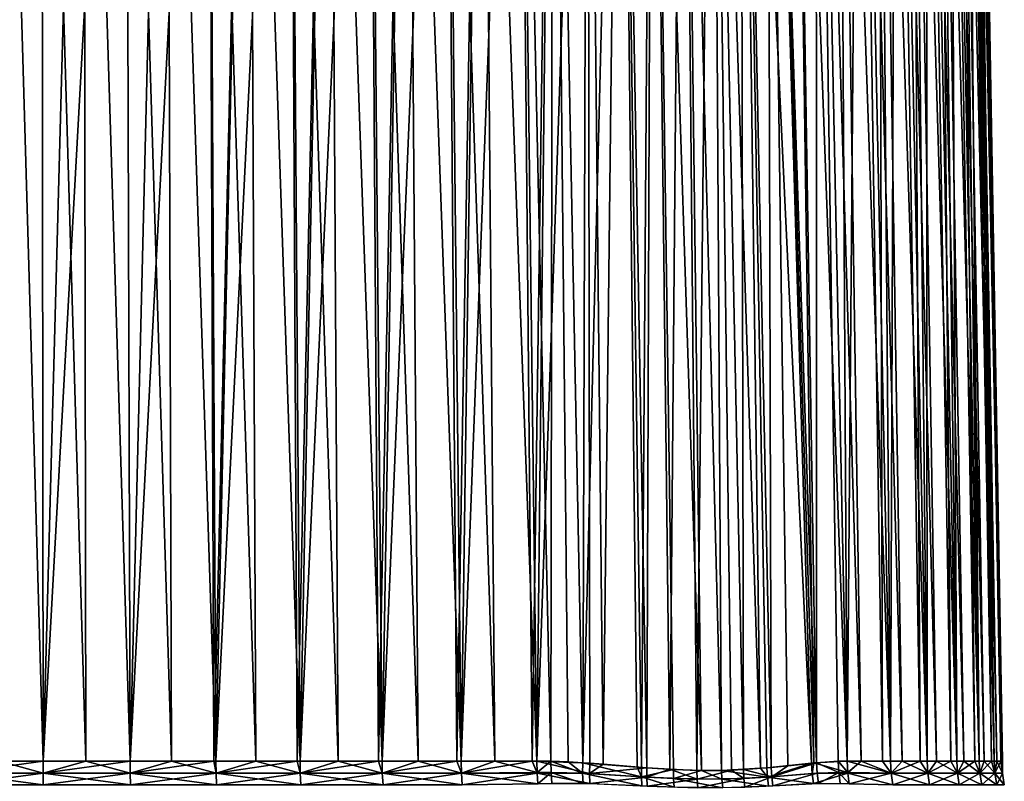
# Model space of a CAD drawing. Extents: x -136 to 136, y -161 to 0.
# Drawn here: x -100 to -93, y -49 to -43 of the extents above; entities that cross this region are included whole.
import ezdxf

# ---------------------------------------------------------------- set-up
doc = ezdxf.new("R2010")
doc.units = 0
doc.header["$MEASUREMENT"] = 0
doc.layers.add('L1', color=7, linetype='Continuous')

msp = doc.modelspace()

# ---------------------------------------------------------------- linework, layer by layer
at = {"layer": 'L1', "color": 7}
for points in [[(-99.68774, -48.51745, 7.18038), (-100, -37.79476, 7), (-100.3123, -48.51745, 7.18038)], [(-100, -48.51745, -7.18717), (-100, -37.79476, -7), (-99.68774, -48.51745, -7.18038)], [(-99.68774, -48.51745, -7.18038), (-100, -37.79476, -7), (-99.69884, -37.79476, -6.99352)], [(-99.68774, -48.51745, 7.18038), (-99.69884, -37.79476, 6.99352), (-100, -37.79476, 7)], [(-99.68774, -48.51745, -7.18038), (-99.69884, -37.79476, -6.99352), (-99.38216, -48.51745, -7.16056)], [(-99.38216, -48.51745, -7.16056), (-99.69884, -37.79476, -6.99352), (-99.39825, -37.79476, -6.97409)], [(-99.39825, -37.79476, 6.97409), (-99.69884, -37.79476, 6.99352), (-99.68774, -48.51745, 7.18038)], [(-99.06558, -48.51745, 7.12616), (-99.09876, -37.79476, 6.94174), (-99.68774, -48.51745, 7.18038)], [(-99.68774, -48.51745, 7.18038), (-99.09876, -37.79476, 6.94174), (-99.39825, -37.79476, 6.97409)], [(-99.38216, -48.51745, -7.16056), (-99.39825, -37.79476, -6.97409), (-99.06558, -48.51745, -7.12616)], [(-99.06558, -48.51745, -7.12616), (-99.39825, -37.79476, -6.97409), (-99.09876, -37.79476, -6.94174)], [(-99.06558, -48.51745, -7.12616), (-99.09876, -37.79476, -6.94174), (-98.76889, -48.51745, -7.08094)], [(-98.76889, -48.51745, -7.08094), (-99.09876, -37.79476, -6.94174), (-98.80095, -37.79476, -6.89654)], [(-99.06558, -48.51745, 7.12616), (-98.80095, -37.79476, 6.89654), (-99.09876, -37.79476, 6.94174)], [(-98.46539, -48.51745, 7.02142), (-98.50535, -37.79476, 6.83857), (-99.06558, -48.51745, 7.12616)], [(-98.50535, -37.79476, 6.83857), (-98.80095, -37.79476, 6.89654), (-99.06558, -48.51745, 7.12616)], [(-98.76889, -48.51745, -7.08094), (-98.80095, -37.79476, -6.89654), (-98.45047, -48.51745, -7.01814)], [(-98.45047, -48.51745, -7.01814), (-98.80095, -37.79476, -6.89654), (-98.50535, -37.79476, -6.83857)], [(-98.45047, -48.51745, -7.01814), (-98.50535, -37.79476, -6.83857), (-98.16473, -48.51745, -6.9489)], [(-98.16473, -48.51745, -6.9489), (-98.50535, -37.79476, -6.83857), (-98.21253, -37.79476, -6.76793)], [(-98.46539, -48.51745, 7.02142), (-98.21253, -37.79476, 6.76793), (-98.50535, -37.79476, 6.83857)], [(-98.45047, -48.51745, 7.01814), (-98.21253, -37.79476, 6.76793), (-98.46539, -48.51745, 7.02142)], [(-97.86748, -48.51745, 6.8635), (-97.92301, -37.79476, 6.68477), (-98.45047, -48.51745, 7.01814)], [(-98.45047, -48.51745, 7.01814), (-97.92301, -37.79476, 6.68477), (-98.21253, -37.79476, 6.76793)], [(-98.16473, -48.51745, -6.9489), (-98.21253, -37.79476, -6.76793), (-97.84707, -48.51745, -6.85713)], [(-97.84707, -48.51745, -6.85713), (-98.21253, -37.79476, -6.76793), (-97.92301, -37.79476, -6.68477)], [(-97.84707, -48.51745, -6.85713), (-97.92301, -37.79476, -6.68477), (-97.57417, -48.51745, -6.7654)], [(-97.57417, -48.51745, -6.7654), (-97.92301, -37.79476, -6.68477), (-97.63734, -37.79476, -6.58922)], [(-97.86748, -48.51745, 6.8635), (-97.63734, -37.79476, 6.58922), (-97.92301, -37.79476, 6.68477)], [(-97.84707, -48.51745, 6.85713), (-97.63734, -37.79476, 6.58922), (-97.86748, -48.51745, 6.8635)], [(-97.28535, -48.51745, 6.65477), (-97.35604, -37.79476, 6.48147), (-97.84707, -48.51745, 6.85713)], [(-97.84707, -48.51745, 6.85713), (-97.35604, -37.79476, 6.48147), (-97.63734, -37.79476, 6.58922)], [(-97.57417, -48.51745, -6.7654), (-97.63734, -37.79476, -6.58922), (-97.25992, -48.51745, -6.64434)], [(-97.25992, -48.51745, -6.64434), (-97.63734, -37.79476, -6.58922), (-97.35604, -37.79476, -6.48147)], [(-97.25992, -48.51745, -6.64434), (-97.35604, -37.79476, -6.48147), (-97.00156, -48.51745, -6.53182)], [(-97.00156, -48.51745, -6.53182), (-97.35604, -37.79476, -6.48147), (-97.07964, -37.79476, -6.36172)], [(-97.28535, -48.51745, 6.65477), (-97.07964, -37.79476, 6.36172), (-97.35604, -37.79476, 6.48147)], [(-97.25992, -48.51745, 6.64434), (-97.07964, -37.79476, 6.36172), (-97.28535, -48.51745, 6.65477)], [(-96.72332, -48.51745, 6.39677), (-96.80865, -37.79476, 6.23019), (-97.25992, -48.51745, 6.64434)], [(-97.25992, -48.51745, 6.64434), (-96.80865, -37.79476, 6.23019), (-97.07964, -37.79476, 6.36172)], [(-97.00156, -48.51745, -6.53182), (-97.07964, -37.79476, -6.36172), (-96.69346, -48.51745, -6.38139)], [(-96.69346, -48.51745, -6.38139), (-97.07964, -37.79476, -6.36172), (-96.80865, -37.79476, -6.23019)], [(-96.69346, -48.51745, -6.38139), (-96.80865, -37.79476, -6.23019), (-96.45115, -48.51745, -6.24988)], [(-96.45115, -48.51745, -6.24988), (-96.80865, -37.79476, -6.23019), (-96.54357, -37.79476, -6.08713)], [(-96.72332, -48.51745, 6.39677), (-96.54357, -37.79476, 6.08713), (-96.80865, -37.79476, 6.23019)], [(-96.69346, -48.51745, 6.38139), (-96.54357, -37.79476, 6.08713), (-96.72332, -48.51745, 6.39677)], [(-96.18556, -48.51745, 6.09142), (-96.28489, -37.79476, 5.93279), (-96.69346, -48.51745, 6.38139)], [(-96.69346, -48.51745, 6.38139), (-96.28489, -37.79476, 5.93279), (-96.54357, -37.79476, 6.08713)], [(-96.45115, -48.51745, -6.24988), (-96.54357, -37.79476, -6.08713), (-96.15196, -48.51745, -6.07025)], [(-96.15196, -48.51745, -6.07025), (-96.54357, -37.79476, -6.08713), (-96.28489, -37.79476, -5.93279)], [(-96.15196, -48.51745, -6.07025), (-96.28489, -37.79476, -5.93279), (-96.0506, -48.51879, -6.00483)], [(-96.0506, -48.51879, -6.00483), (-96.28489, -37.79476, -5.93279), (-96.03309, -37.79476, -5.76746)], [(-96.18556, -48.51745, 6.09142), (-96.03309, -37.79476, 5.76746), (-96.28489, -37.79476, 5.93279)], [(-96.15196, -48.51745, 6.07025), (-96.03309, -37.79476, 5.76746), (-96.18556, -48.51745, 6.09142)], [(-95.77234, -48.5332, 5.81259), (-95.78863, -37.79476, 5.59145), (-96.15196, -48.51745, 6.07025)], [(-96.15196, -48.51745, 6.07025), (-95.78863, -37.79476, 5.59145), (-96.03309, -37.79476, 5.76746)], [(-96.0506, -48.51879, -6.00483), (-96.03309, -37.79476, -5.76746), (-95.92692, -48.52359, -5.92173)], [(-95.92692, -48.52359, -5.92173), (-96.03309, -37.79476, -5.76746), (-95.82245, -48.52973, -5.84863)], [(-95.82245, -48.52973, -5.84863), (-96.03309, -37.79476, -5.76746), (-95.78863, -37.79476, -5.59145)], [(-95.82245, -48.52973, -5.84863), (-95.78863, -37.79476, -5.59145), (-95.55197, -37.79476, -5.4051)], [(-95.55197, -37.79476, -5.4051), (-95.43257, -48.56053, -5.5502), (-95.82245, -48.52973, -5.84863)], [(-95.77234, -48.5332, 5.81259), (-95.67578, -48.54055, 5.74127), (-95.78863, -37.79476, 5.59145)], [(-95.78863, -37.79476, 5.59145), (-95.67578, -48.54055, 5.74127), (-95.55197, -37.79476, 5.4051)], [(-95.55197, -37.79476, 5.4051), (-95.67578, -48.54055, 5.74127), (-95.36336, -48.56592, 5.49264)], [(-95.32355, -37.79476, -5.20873), (-95.40023, -48.56309, -5.52349), (-95.55197, -37.79476, -5.4051)], [(-95.55197, -37.79476, -5.4051), (-95.40023, -48.56309, -5.52349), (-95.43257, -48.56053, -5.5502)], [(-95.55197, -37.79476, 5.4051), (-95.36336, -48.56592, 5.49264), (-95.32355, -37.79476, 5.20873)], [(-95.32355, -37.79476, -5.20873), (-95.17177, -48.57831, -5.3253), (-95.40023, -48.56309, -5.52349)], [(-95.32355, -37.79476, 5.20873), (-95.36336, -48.56592, 5.49264), (-95.1979, -48.57691, 5.34884)], [(-95.10379, -37.79476, -5.00271), (-94.97208, -48.58492, -5.13734), (-95.32355, -37.79476, -5.20873)], [(-95.32355, -37.79476, -5.20873), (-94.97208, -48.58492, -5.13734), (-95.17177, -48.57831, -5.3253)], [(-95.32355, -37.79476, 5.20873), (-95.1979, -48.57691, 5.34884), (-95.10379, -37.79476, 5.00271)], [(-95.10379, -37.79476, 5.00271), (-95.1979, -48.57691, 5.34884), (-95.00407, -48.5844, 5.16844)], [(-94.8931, -37.79476, -4.78744), (-94.8276, -48.5844, -4.99183), (-95.10379, -37.79476, -5.00271)], [(-95.10379, -37.79476, -5.00271), (-94.8276, -48.5844, -4.99183), (-94.97208, -48.58492, -5.13734)], [(-95.10379, -37.79476, 5.00271), (-95.00407, -48.5844, 5.16844), (-94.8931, -37.79476, 4.78744)], [(-94.8931, -37.79476, 4.78744), (-95.00407, -48.5844, 5.16844), (-94.7557, -48.58232, 4.91619)], [(-94.69186, -37.79476, -4.56329), (-94.54921, -48.56982, -4.68587), (-94.8931, -37.79476, -4.78744)], [(-94.8931, -37.79476, -4.78744), (-94.54921, -48.56982, -4.68587), (-94.8276, -48.5844, -4.99183)], [(-94.8931, -37.79476, 4.78744), (-94.67087, -48.57831, 4.824), (-94.69186, -37.79476, 4.56329)], [(-94.8931, -37.79476, 4.78744), (-94.7557, -48.58232, 4.91619), (-94.67087, -48.57831, 4.824)], [(-94.50368, -48.56592, -4.63228), (-94.54921, -48.56982, -4.68587), (-94.69186, -37.79476, -4.56329)], [(-94.50368, -48.56592, -4.63228), (-94.69186, -37.79476, -4.56329), (-94.18406, -48.5332, -4.22305)], [(-94.18406, -48.5332, -4.22305), (-94.69186, -37.79476, -4.56329), (-94.50045, -37.79476, -4.3307)], [(-94.69186, -37.79476, 4.56329), (-94.67087, -48.57831, 4.824), (-94.47287, -48.56309, 4.59539)], [(-94.69186, -37.79476, 4.56329), (-94.47287, -48.56309, 4.59539), (-94.50045, -37.79476, 4.3307)], [(-94.18406, -48.5332, -4.22305), (-94.50045, -37.79476, -4.3307), (-94.16715, -48.53154, -4.19961)], [(-94.16715, -48.53154, -4.19961), (-94.50045, -37.79476, -4.3307), (-94.31923, -37.79476, -4.09009)], [(-94.14805, -48.52973, 4.17291), (-94.31923, -37.79476, 4.09009), (-94.50045, -37.79476, 4.3307)], [(-94.50045, -37.79476, 4.3307), (-94.47287, -48.56309, 4.59539), (-94.35295, -48.55099, 4.44686)], [(-94.50045, -37.79476, 4.3307), (-94.35295, -48.55099, 4.44686), (-94.14805, -48.52973, 4.17291)], [(-94.16715, -48.53154, -4.19961), (-94.31923, -37.79476, -4.09009), (-93.9267, -48.51745, -3.84322)], [(-93.9267, -48.51745, -3.84322), (-94.31923, -37.79476, -4.09009), (-94.14852, -37.79476, -3.8419)], [(-94.14805, -48.52973, 4.17291), (-94.14852, -37.79476, 3.8419), (-94.31923, -37.79476, 4.09009)], [(-94.14852, -37.79476, 3.8419), (-93.99204, -48.51879, 3.94463), (-93.9267, -48.51745, 3.84322)], [(-93.9267, -48.51745, -3.84322), (-94.14852, -37.79476, -3.8419), (-93.82792, -48.51745, -3.6825)], [(-93.82792, -48.51745, -3.6825), (-94.14852, -37.79476, -3.8419), (-93.98865, -37.79476, -3.5866)], [(-93.9267, -48.51745, 3.84322), (-93.98865, -37.79476, 3.5866), (-94.14852, -37.79476, 3.8419)], [(-93.99204, -48.51879, 3.94463), (-94.14852, -37.79476, 3.8419), (-94.14805, -48.52973, 4.17291)], [(-93.82792, -48.51745, -3.6825), (-93.98865, -37.79476, -3.5866), (-93.61639, -48.51745, -3.30226)], [(-93.61639, -48.51745, -3.30226), (-93.98865, -37.79476, -3.5866), (-93.83991, -37.79476, -3.32466)], [(-93.9267, -48.51745, 3.84322), (-93.83991, -37.79476, 3.32466), (-93.98865, -37.79476, 3.5866)], [(-93.67521, -48.51745, 3.41355), (-93.83991, -37.79476, 3.32466), (-93.9267, -48.51745, 3.84322)], [(-93.61639, -48.51745, -3.30226), (-93.83991, -37.79476, -3.32466), (-93.5342, -48.51745, -3.13828)], [(-93.5342, -48.51745, -3.13828), (-93.83991, -37.79476, -3.32466), (-93.70258, -37.79476, -3.05656)], [(-93.67521, -48.51745, 3.41355), (-93.70258, -37.79476, 3.05656), (-93.83991, -37.79476, 3.32466)], [(-93.5342, -48.51745, -3.13828), (-93.70258, -37.79476, -3.05656), (-93.35415, -48.51745, -2.73643)], [(-93.35415, -48.51745, -2.73643), (-93.70258, -37.79476, -3.05656), (-93.57691, -37.79476, -2.7828)], [(-93.61639, -48.51745, 3.30226), (-93.57691, -37.79476, 2.7828), (-93.70258, -37.79476, 3.05656)], [(-93.61639, -48.51745, 3.30226), (-93.70258, -37.79476, 3.05656), (-93.67521, -48.51745, 3.41355)], [(-93.40517, -48.51745, 2.85721), (-93.57691, -37.79476, 2.7828), (-93.61639, -48.51745, 3.30226)], [(-93.35415, -48.51745, -2.73643), (-93.57691, -37.79476, -2.7828), (-93.28836, -48.51745, -2.57084)], [(-93.28836, -48.51745, -2.57084), (-93.57691, -37.79476, -2.7828), (-93.46314, -37.79476, -2.50389)], [(-93.40517, -48.51745, 2.85721), (-93.46314, -37.79476, 2.50389), (-93.57691, -37.79476, 2.7828)], [(-93.28836, -48.51745, -2.57084), (-93.46314, -37.79476, -2.50389), (-93.14195, -48.51745, -2.15)], [(-93.14195, -48.51745, -2.15), (-93.46314, -37.79476, -2.50389), (-93.36147, -37.79476, -2.22034)], [(-93.35415, -48.51745, 2.73643), (-93.36147, -37.79476, 2.22034), (-93.46314, -37.79476, 2.50389)], [(-93.35415, -48.51745, 2.73643), (-93.46314, -37.79476, 2.50389), (-93.40517, -48.51745, 2.85721)], [(-93.14195, -48.51745, -2.15), (-93.36147, -37.79476, -2.22034), (-93.0922, -48.51745, -1.98436)], [(-93.0922, -48.51745, -1.98436), (-93.36147, -37.79476, -2.22034), (-93.27209, -37.79476, -1.93268)], [(-93.18397, -48.51745, 2.27971), (-93.27209, -37.79476, 1.93268), (-93.36147, -37.79476, 2.22034)], [(-93.18397, -48.51745, 2.27971), (-93.36147, -37.79476, 2.22034), (-93.35415, -48.51745, 2.73643)], [(-93.0922, -48.51745, -1.98436), (-93.27209, -37.79476, -1.93268), (-92.98139, -48.51745, -1.54739)], [(-92.98139, -48.51745, -1.54739), (-93.27209, -37.79476, -1.93268), (-93.19517, -37.79476, -1.64144)], [(-93.14195, -48.51745, 2.15), (-93.19517, -37.79476, 1.64144), (-93.27209, -37.79476, 1.93268)], [(-93.14195, -48.51745, 2.15), (-93.27209, -37.79476, 1.93268), (-93.18397, -48.51745, 2.27971)], [(-92.98139, -48.51745, -1.54739), (-93.19517, -37.79476, -1.64144), (-92.94719, -48.51745, -1.38318)], [(-92.94719, -48.51745, -1.38318), (-93.19517, -37.79476, -1.64144), (-93.13085, -37.79476, -1.34716)], [(-93.01323, -48.51745, 1.68533), (-93.13085, -37.79476, 1.34716), (-93.19517, -37.79476, 1.64144)], [(-93.01323, -48.51745, 1.68533), (-93.19517, -37.79476, 1.64144), (-93.14195, -48.51745, 2.15)], [(-92.94719, -48.51745, -1.38318), (-93.13085, -37.79476, -1.34716), (-92.87367, -48.51745, -0.93312)], [(-92.87367, -48.51745, -0.93312), (-93.13085, -37.79476, -1.34716), (-93.07926, -37.79476, -1.05039)], [(-92.98139, -48.51745, 1.54739), (-93.07926, -37.79476, 1.05039), (-93.13085, -37.79476, 1.34716)], [(-92.98139, -48.51745, 1.54739), (-93.13085, -37.79476, 1.34716), (-93.01323, -48.51745, 1.68533)], [(-92.87367, -48.51745, -0.93312), (-93.07926, -37.79476, -1.05039), (-92.85439, -48.51745, -0.77177)], [(-92.85439, -48.51745, -0.77177), (-93.07926, -37.79476, -1.05039), (-93.04047, -37.79476, -0.75167)], [(-92.89421, -48.51745, 1.07847), (-93.04047, -37.79476, 0.75167), (-93.07926, -37.79476, 1.05039)], [(-92.89421, -48.51745, 1.07847), (-93.07926, -37.79476, 1.05039), (-92.98139, -48.51745, 1.54739)], [(-92.85439, -48.51745, -0.77177), (-93.04047, -37.79476, -0.75167), (-92.8196, -48.51745, -0.31182)], [(-92.8196, -48.51745, -0.31182), (-93.04047, -37.79476, -0.75167), (-93.01458, -37.79476, -0.45156)], [(-92.87367, -48.51745, 0.93312), (-93.01458, -37.79476, 0.45156), (-93.04047, -37.79476, 0.75167)], [(-92.87367, -48.51745, 0.93312), (-93.04047, -37.79476, 0.75167), (-92.89421, -48.51745, 1.07847)], [(-92.8196, -48.51745, -0.31182), (-93.01458, -37.79476, -0.45156), (-92.8145, -48.51745, -0.15464)], [(-92.8145, -48.51745, -0.15464), (-93.01458, -37.79476, -0.45156), (-93.00162, -37.79476, -0.15061)], [(-92.8278, -48.51745, 0.46363), (-93.00162, -37.79476, 0.15061), (-93.01458, -37.79476, 0.45156)], [(-92.8278, -48.51745, 0.46363), (-93.01458, -37.79476, 0.45156), (-92.87367, -48.51745, 0.93312)], [(-92.8145, -48.51745, -0.15464), (-93.00162, -37.79476, -0.15061), (-92.8196, -48.51745, 0.31182)], [(-92.8196, -48.51745, 0.31182), (-93.00162, -37.79476, -0.15061), (-93.00162, -37.79476, 0.15061)], [(-92.8196, -48.51745, 0.31182), (-93.00162, -37.79476, 0.15061), (-92.8278, -48.51745, 0.46363)], [(-100, -48.51745, -7.18717), (-99.68751, -48.60356, -7.1856), (-100.3125, -48.60356, -7.1856)], [(-99.68774, -48.51745, 7.18038), (-100.3123, -48.51745, 7.18038), (-100.3125, -48.60356, 7.1856)], [(-99.68774, -48.51745, 7.18038), (-100.3125, -48.60356, 7.1856), (-99.68751, -48.60356, 7.1856)], [(-100, -48.51745, -7.18717), (-99.68774, -48.51745, -7.18038), (-99.68751, -48.60356, -7.1856)], [(-99.68751, -48.60356, -7.1856), (-99.68774, -48.51745, -7.18038), (-99.38216, -48.51745, -7.16056)], [(-99.06558, -48.51745, 7.12616), (-99.68774, -48.51745, 7.18038), (-99.68751, -48.60356, 7.1856)], [(-99.38216, -48.51745, -7.16056), (-99.0649, -48.60356, -7.13134), (-99.68751, -48.60356, -7.1856)], [(-99.06558, -48.51745, 7.12616), (-99.68751, -48.60356, 7.1856), (-99.0649, -48.60356, 7.13134)], [(-99.38216, -48.51745, -7.16056), (-99.06558, -48.51745, -7.12616), (-99.0649, -48.60356, -7.13134)], [(-99.0649, -48.60356, -7.13134), (-99.06558, -48.51745, -7.12616), (-98.76889, -48.51745, -7.08094)], [(-98.46539, -48.51745, 7.02142), (-99.06558, -48.51745, 7.12616), (-99.0649, -48.60356, 7.13134)], [(-98.76889, -48.51745, -7.08094), (-98.44935, -48.60356, -7.02324), (-99.0649, -48.60356, -7.13134)], [(-98.46539, -48.51745, 7.02142), (-99.0649, -48.60356, 7.13134), (-98.44935, -48.60356, 7.02324)], [(-98.76889, -48.51745, -7.08094), (-98.45047, -48.51745, -7.01814), (-98.44935, -48.60356, -7.02324)], [(-98.44935, -48.60356, 7.02324), (-98.45047, -48.51745, 7.01814), (-98.46539, -48.51745, 7.02142)], [(-98.44935, -48.60356, -7.02324), (-98.45047, -48.51745, -7.01814), (-98.16473, -48.51745, -6.9489)], [(-97.86748, -48.51745, 6.8635), (-98.45047, -48.51745, 7.01814), (-98.44935, -48.60356, 7.02324)], [(-98.16473, -48.51745, -6.9489), (-97.8455, -48.60356, -6.86211), (-98.44935, -48.60356, -7.02324)], [(-97.86748, -48.51745, 6.8635), (-98.44935, -48.60356, 7.02324), (-97.8455, -48.60356, 6.86211)], [(-98.16473, -48.51745, -6.9489), (-97.84707, -48.51745, -6.85713), (-97.8455, -48.60356, -6.86211)], [(-97.8455, -48.60356, 6.86211), (-97.84707, -48.51745, 6.85713), (-97.86748, -48.51745, 6.8635)], [(-97.8455, -48.60356, -6.86211), (-97.84707, -48.51745, -6.85713), (-97.57417, -48.51745, -6.7654)], [(-97.8455, -48.60356, 6.86211), (-97.28535, -48.51745, 6.65477), (-97.84707, -48.51745, 6.85713)], [(-97.25792, -48.60356, -6.64917), (-97.8455, -48.60356, -6.86211), (-97.57417, -48.51745, -6.7654)], [(-97.8455, -48.60356, 6.86211), (-97.25792, -48.60356, 6.64917), (-97.28535, -48.51745, 6.65477)], [(-97.25792, -48.60356, -6.64917), (-97.57417, -48.51745, -6.7654), (-97.25992, -48.51745, -6.64434)], [(-97.25792, -48.60356, 6.64917), (-97.25992, -48.51745, 6.64434), (-97.28535, -48.51745, 6.65477)], [(-97.25792, -48.60356, -6.64917), (-97.25992, -48.51745, -6.64434), (-97.00156, -48.51745, -6.53182)], [(-97.25792, -48.60356, 6.64917), (-96.72332, -48.51745, 6.39677), (-97.25992, -48.51745, 6.64434)], [(-96.69105, -48.60356, -6.38603), (-97.25792, -48.60356, -6.64917), (-97.00156, -48.51745, -6.53182)], [(-97.25792, -48.60356, 6.64917), (-96.69105, -48.60356, 6.38603), (-96.72332, -48.51745, 6.39677)], [(-96.69105, -48.60356, -6.38603), (-97.00156, -48.51745, -6.53182), (-96.69346, -48.51745, -6.38139)], [(-96.69105, -48.60356, 6.38603), (-96.69346, -48.51745, 6.38139), (-96.72332, -48.51745, 6.39677)], [(-96.45115, -48.51745, -6.24988), (-96.69105, -48.60356, -6.38603), (-96.69346, -48.51745, -6.38139)], [(-96.69105, -48.60356, 6.38603), (-96.18556, -48.51745, 6.09142), (-96.69346, -48.51745, 6.38139)], [(-96.45115, -48.51745, -6.24988), (-96.14936, -48.59993, -6.07435), (-96.69105, -48.60356, -6.38603)], [(-96.69105, -48.60356, 6.38603), (-96.14916, -48.60356, 6.07466), (-96.18556, -48.51745, 6.09142)], [(-96.15196, -48.51745, -6.07025), (-96.14936, -48.59993, -6.07435), (-96.45115, -48.51745, -6.24988)], [(-96.15196, -48.51745, 6.07025), (-96.18556, -48.51745, 6.09142), (-96.14936, -48.59993, 6.07435)], [(-96.14936, -48.59993, 6.07435), (-96.18556, -48.51745, 6.09142), (-96.14916, -48.60356, 6.07466)], [(-96.15196, -48.51745, -6.07025), (-96.0506, -48.51879, -6.00483), (-96.14936, -48.59993, -6.07435)], [(-95.77303, -48.60656, 5.81802), (-95.77234, -48.5332, 5.81259), (-96.15196, -48.51745, 6.07025)], [(-96.15196, -48.51745, 6.07025), (-96.14936, -48.59993, 6.07435), (-95.77303, -48.60656, 5.81802)], [(-96.14936, -48.59993, -6.07435), (-96.0506, -48.51879, -6.00483), (-96.04933, -48.5987, -6.0095)], [(-95.82295, -48.6042, -5.85401), (-96.04933, -48.5987, -6.0095), (-96.0506, -48.51879, -6.00483)], [(-95.82295, -48.6042, -5.85401), (-96.0506, -48.51879, -6.00483), (-95.92692, -48.52359, -5.92173)], [(-95.92692, -48.52359, -5.92173), (-95.82245, -48.52973, -5.84863), (-95.82295, -48.6042, -5.85401)], [(-95.40076, -48.62964, -5.52834), (-95.82295, -48.6042, -5.85401), (-95.82245, -48.52973, -5.84863)], [(-95.82245, -48.52973, -5.84863), (-95.43257, -48.56053, -5.5502), (-95.40076, -48.62964, -5.52834)], [(-95.77303, -48.60656, 5.81802), (-95.67578, -48.54055, 5.74127), (-95.77234, -48.5332, 5.81259)], [(-94.49897, -48.63196, -4.63188), (-94.50368, -48.56592, -4.63228), (-94.18406, -48.5332, -4.22305)], [(-94.17863, -48.60656, -4.22235), (-94.49897, -48.63196, -4.63188), (-94.18406, -48.5332, -4.22305)], [(-94.14268, -48.6042, 4.17241), (-94.14805, -48.52973, 4.17291), (-94.46801, -48.62964, 4.59485)], [(-94.46801, -48.62964, 4.59485), (-94.14805, -48.52973, 4.17291), (-94.35295, -48.55099, 4.44686)], [(-94.17863, -48.60656, -4.22235), (-94.18406, -48.5332, -4.22305), (-94.16715, -48.53154, -4.19961)], [(-94.16715, -48.53154, -4.19961), (-93.9226, -48.59993, -3.84582), (-94.17863, -48.60656, -4.22235)], [(-94.16715, -48.53154, -4.19961), (-93.9267, -48.51745, -3.84322), (-93.9226, -48.59993, -3.84582)], [(-93.99204, -48.51879, 3.94463), (-94.14805, -48.52973, 4.17291), (-93.98737, -48.5987, 3.9459)], [(-93.98737, -48.5987, 3.9459), (-94.14805, -48.52973, 4.17291), (-94.14268, -48.6042, 4.17241)], [(-93.9267, -48.51745, 3.84322), (-93.99204, -48.51879, 3.94463), (-93.9226, -48.59993, 3.84582)], [(-93.9226, -48.59993, 3.84582), (-93.99204, -48.51879, 3.94463), (-93.98737, -48.5987, 3.9459)], [(-93.9267, -48.51745, -3.84322), (-93.82792, -48.51745, -3.6825), (-93.9226, -48.59993, -3.84582)], [(-93.61175, -48.60356, 3.30466), (-93.67521, -48.51745, 3.41355), (-93.9267, -48.51745, 3.84322)], [(-93.61175, -48.60356, 3.30466), (-93.9267, -48.51745, 3.84322), (-93.9226, -48.59993, 3.84582)], [(-93.9226, -48.59993, -3.84582), (-93.82792, -48.51745, -3.6825), (-93.92228, -48.60356, -3.84602)], [(-93.61175, -48.60356, -3.30466), (-93.92228, -48.60356, -3.84602), (-93.82792, -48.51745, -3.6825)], [(-93.61175, -48.60356, -3.30466), (-93.82792, -48.51745, -3.6825), (-93.61639, -48.51745, -3.30226)], [(-93.61639, -48.51745, 3.30226), (-93.67521, -48.51745, 3.41355), (-93.61175, -48.60356, 3.30466)], [(-93.61175, -48.60356, -3.30466), (-93.61639, -48.51745, -3.30226), (-93.5342, -48.51745, -3.13828)], [(-93.61175, -48.60356, 3.30466), (-93.40517, -48.51745, 2.85721), (-93.61639, -48.51745, 3.30226)], [(-93.34932, -48.60356, -2.73842), (-93.61175, -48.60356, -3.30466), (-93.5342, -48.51745, -3.13828)], [(-93.61175, -48.60356, 3.30466), (-93.34932, -48.60356, 2.73842), (-93.40517, -48.51745, 2.85721)], [(-93.34932, -48.60356, -2.73842), (-93.5342, -48.51745, -3.13828), (-93.35415, -48.51745, -2.73643)], [(-93.34932, -48.60356, 2.73842), (-93.35415, -48.51745, 2.73643), (-93.40517, -48.51745, 2.85721)], [(-93.34932, -48.60356, -2.73842), (-93.35415, -48.51745, -2.73643), (-93.28836, -48.51745, -2.57084)], [(-93.34932, -48.60356, 2.73842), (-93.18397, -48.51745, 2.27971), (-93.35415, -48.51745, 2.73643)], [(-93.13697, -48.60356, -2.15157), (-93.34932, -48.60356, -2.73842), (-93.28836, -48.51745, -2.57084)], [(-93.34932, -48.60356, 2.73842), (-93.13697, -48.60356, 2.15157), (-93.18397, -48.51745, 2.27971)], [(-93.13697, -48.60356, -2.15157), (-93.28836, -48.51745, -2.57084), (-93.14195, -48.51745, -2.15)], [(-93.13697, -48.60356, 2.15157), (-93.14195, -48.51745, 2.15), (-93.18397, -48.51745, 2.27971)], [(-93.13697, -48.60356, -2.15157), (-93.14195, -48.51745, -2.15), (-93.0922, -48.51745, -1.98436)], [(-93.01323, -48.51745, 1.68533), (-93.14195, -48.51745, 2.15), (-93.13697, -48.60356, 2.15157)], [(-93.0922, -48.51745, -1.98436), (-92.97628, -48.60356, -1.54851), (-93.13697, -48.60356, -2.15157)], [(-93.01323, -48.51745, 1.68533), (-93.13697, -48.60356, 2.15157), (-92.97628, -48.60356, 1.54851)], [(-93.0922, -48.51745, -1.98436), (-92.98139, -48.51745, -1.54739), (-92.97628, -48.60356, -1.54851)], [(-92.97628, -48.60356, 1.54851), (-92.98139, -48.51745, 1.54739), (-93.01323, -48.51745, 1.68533)], [(-92.97628, -48.60356, -1.54851), (-92.98139, -48.51745, -1.54739), (-92.94719, -48.51745, -1.38318)], [(-92.89421, -48.51745, 1.07847), (-92.98139, -48.51745, 1.54739), (-92.97628, -48.60356, 1.54851)], [(-92.94719, -48.51745, -1.38318), (-92.86849, -48.60356, -0.9338), (-92.97628, -48.60356, -1.54851)], [(-92.89421, -48.51745, 1.07847), (-92.97628, -48.60356, 1.54851), (-92.86849, -48.60356, 0.9338)], [(-92.94719, -48.51745, -1.38318), (-92.87367, -48.51745, -0.93312), (-92.86849, -48.60356, -0.9338)], [(-92.86849, -48.60356, 0.9338), (-92.87367, -48.51745, 0.93312), (-92.89421, -48.51745, 1.07847)], [(-92.86849, -48.60356, -0.9338), (-92.87367, -48.51745, -0.93312), (-92.85439, -48.51745, -0.77177)], [(-92.8278, -48.51745, 0.46363), (-92.87367, -48.51745, 0.93312), (-92.86849, -48.60356, 0.9338)], [(-92.85439, -48.51745, -0.77177), (-92.81438, -48.60356, -0.31205), (-92.86849, -48.60356, -0.9338)], [(-92.8278, -48.51745, 0.46363), (-92.86849, -48.60356, 0.9338), (-92.81438, -48.60356, 0.31205)], [(-92.85439, -48.51745, -0.77177), (-92.8196, -48.51745, -0.31182), (-92.81438, -48.60356, -0.31205)], [(-92.81438, -48.60356, 0.31205), (-92.8196, -48.51745, 0.31182), (-92.8278, -48.51745, 0.46363)], [(-92.81438, -48.60356, -0.31205), (-92.8196, -48.51745, -0.31182), (-92.8145, -48.51745, -0.15464)], [(-92.8145, -48.51745, -0.15464), (-92.8196, -48.51745, 0.31182), (-92.81438, -48.60356, 0.31205)], [(-92.8145, -48.51745, -0.15464), (-92.81438, -48.60356, 0.31205), (-92.81438, -48.60356, -0.31205)], [(-100.3125, -48.60356, -7.1856), (-99.68696, -48.6889, -7.19821), (-100.313, -48.6889, -7.19821)], [(-99.68751, -48.60356, 7.1856), (-100.3125, -48.60356, 7.1856), (-100.313, -48.6889, 7.19821)], [(-99.68751, -48.60356, 7.1856), (-100.313, -48.6889, 7.19821), (-99.68696, -48.6889, 7.19821)], [(-100.3125, -48.60356, -7.1856), (-99.68751, -48.60356, -7.1856), (-99.68696, -48.6889, -7.19821)], [(-99.68751, -48.60356, -7.1856), (-99.0649, -48.60356, -7.13134), (-99.06326, -48.6889, -7.14386)], [(-99.68751, -48.60356, -7.1856), (-99.06326, -48.6889, -7.14386), (-99.68696, -48.6889, -7.19821)], [(-99.0649, -48.60356, 7.13134), (-99.68751, -48.60356, 7.1856), (-99.68696, -48.6889, 7.19821)], [(-99.0649, -48.60356, 7.13134), (-99.68696, -48.6889, 7.19821), (-99.06326, -48.6889, 7.14386)], [(-99.0649, -48.60356, -7.13134), (-98.44935, -48.60356, -7.02324), (-98.44662, -48.6889, -7.03557)], [(-99.0649, -48.60356, -7.13134), (-98.44662, -48.6889, -7.03557), (-99.06326, -48.6889, -7.14386)], [(-98.44935, -48.60356, 7.02324), (-99.0649, -48.60356, 7.13134), (-99.06326, -48.6889, 7.14386)], [(-98.44935, -48.60356, 7.02324), (-99.06326, -48.6889, 7.14386), (-98.44662, -48.6889, 7.03557)], [(-98.44935, -48.60356, -7.02324), (-97.8455, -48.60356, -6.86211), (-97.84172, -48.6889, -6.87416)], [(-98.44935, -48.60356, -7.02324), (-97.84172, -48.6889, -6.87416), (-98.44662, -48.6889, -7.03557)], [(-97.8455, -48.60356, 6.86211), (-98.44935, -48.60356, 7.02324), (-98.44662, -48.6889, 7.03557)], [(-97.8455, -48.60356, 6.86211), (-98.44662, -48.6889, 7.03557), (-97.84172, -48.6889, 6.87416)], [(-97.25311, -48.6889, -6.66085), (-97.84172, -48.6889, -6.87416), (-97.8455, -48.60356, -6.86211)], [(-97.25311, -48.6889, -6.66085), (-97.8455, -48.60356, -6.86211), (-97.25792, -48.60356, -6.64917)], [(-97.84172, -48.6889, 6.87416), (-97.25792, -48.60356, 6.64917), (-97.8455, -48.60356, 6.86211)], [(-97.84172, -48.6889, 6.87416), (-97.25311, -48.6889, 6.66085), (-97.25792, -48.60356, 6.64917)], [(-96.68524, -48.6889, -6.39724), (-97.25311, -48.6889, -6.66085), (-97.25792, -48.60356, -6.64917)], [(-96.68524, -48.6889, -6.39724), (-97.25792, -48.60356, -6.64917), (-96.69105, -48.60356, -6.38603)], [(-97.25311, -48.6889, 6.66085), (-96.69105, -48.60356, 6.38603), (-97.25792, -48.60356, 6.64917)], [(-97.25311, -48.6889, 6.66085), (-96.68524, -48.6889, 6.39724), (-96.69105, -48.60356, 6.38603)], [(-96.14936, -48.59993, -6.07435), (-96.14916, -48.60356, -6.07466), (-96.69105, -48.60356, -6.38603)], [(-96.69105, -48.60356, -6.38603), (-96.14916, -48.60356, -6.07466), (-96.14313, -48.68172, -6.08418)], [(-96.69105, -48.60356, -6.38603), (-96.14313, -48.68172, -6.08418), (-96.68524, -48.6889, -6.39724)], [(-96.68524, -48.6889, 6.39724), (-96.14916, -48.60356, 6.07466), (-96.69105, -48.60356, 6.38603)], [(-96.68524, -48.6889, 6.39724), (-96.14313, -48.68172, 6.08418), (-96.14916, -48.60356, 6.07466)], [(-96.14936, -48.59993, -6.07435), (-96.04933, -48.5987, -6.0095), (-96.14916, -48.60356, -6.07466)], [(-95.77303, -48.60656, 5.81802), (-96.14936, -48.59993, 6.07435), (-96.14916, -48.60356, 6.07466)], [(-96.14916, -48.60356, -6.07466), (-96.04933, -48.5987, -6.0095), (-96.14313, -48.68172, -6.08418)], [(-95.77303, -48.60656, 5.81802), (-96.14916, -48.60356, 6.07466), (-95.77053, -48.67943, 5.8278)], [(-95.77053, -48.67943, 5.8278), (-96.14916, -48.60356, 6.07466), (-96.14313, -48.68172, 6.08418)], [(-96.14313, -48.68172, -6.08418), (-96.04933, -48.5987, -6.0095), (-96.04455, -48.67798, -6.01949)], [(-95.8202, -48.67816, -5.86389), (-96.04455, -48.67798, -6.01949), (-96.04933, -48.5987, -6.0095)], [(-95.8202, -48.67816, -5.86389), (-96.04933, -48.5987, -6.0095), (-95.82295, -48.6042, -5.85401)], [(-95.36336, -48.56592, 5.49264), (-95.67578, -48.54055, 5.74127), (-95.77303, -48.60656, 5.81802)], [(-95.77303, -48.60656, 5.81802), (-95.36376, -48.63196, 5.49735), (-95.36336, -48.56592, 5.49264)], [(-95.40076, -48.62964, -5.52834), (-95.43257, -48.56053, -5.5502), (-95.40023, -48.56309, -5.52349)], [(-95.40076, -48.62964, -5.52834), (-95.40023, -48.56309, -5.52349), (-95.17177, -48.57831, -5.3253)], [(-95.17123, -48.64225, -5.32909), (-95.40076, -48.62964, -5.52834), (-95.17177, -48.57831, -5.3253)], [(-95.36376, -48.63196, 5.49735), (-95.1979, -48.57691, 5.34884), (-95.36336, -48.56592, 5.49264)], [(-95.36376, -48.63196, 5.49735), (-95.00249, -48.64738, 5.17121), (-95.1979, -48.57691, 5.34884)], [(-95.00249, -48.64738, 5.17121), (-95.00407, -48.5844, 5.16844), (-95.1979, -48.57691, 5.34884)], [(-95.17123, -48.64225, -5.32909), (-95.17177, -48.57831, -5.3253), (-94.97208, -48.58492, -5.13734)], [(-94.82483, -48.64738, -4.99341), (-95.17123, -48.64225, -5.32909), (-94.97208, -48.58492, -5.13734)], [(-95.00249, -48.64738, 5.17121), (-94.7557, -48.58232, 4.91619), (-95.00407, -48.5844, 5.16844)], [(-94.66708, -48.64225, 4.82454), (-94.7557, -48.58232, 4.91619), (-95.00249, -48.64738, 5.17121)], [(-94.82483, -48.64738, -4.99341), (-94.97208, -48.58492, -5.13734), (-94.8276, -48.5844, -4.99183)], [(-94.8276, -48.5844, -4.99183), (-94.54921, -48.56982, -4.68587), (-94.49897, -48.63196, -4.63188)], [(-94.49897, -48.63196, -4.63188), (-94.82483, -48.64738, -4.99341), (-94.8276, -48.5844, -4.99183)], [(-94.66708, -48.64225, 4.82454), (-94.67087, -48.57831, 4.824), (-94.7557, -48.58232, 4.91619)], [(-94.46801, -48.62964, 4.59485), (-94.47287, -48.56309, 4.59539), (-94.67087, -48.57831, 4.824)], [(-94.46801, -48.62964, 4.59485), (-94.67087, -48.57831, 4.824), (-94.66708, -48.64225, 4.82454)], [(-94.49897, -48.63196, -4.63188), (-94.54921, -48.56982, -4.68587), (-94.50368, -48.56592, -4.63228)], [(-94.35295, -48.55099, 4.44686), (-94.47287, -48.56309, 4.59539), (-94.46801, -48.62964, 4.59485)], [(-94.17863, -48.60656, -4.22235), (-93.9226, -48.59993, -3.84582), (-93.92228, -48.60356, -3.84602)], [(-94.17863, -48.60656, -4.22235), (-93.92228, -48.60356, -3.84602), (-94.16885, -48.67943, -4.22484)], [(-94.16885, -48.67943, -4.22484), (-93.92228, -48.60356, -3.84602), (-93.91276, -48.68172, -3.85204)], [(-93.98737, -48.5987, 3.9459), (-94.14268, -48.6042, 4.17241), (-94.13279, -48.67816, 4.17515)], [(-93.97737, -48.67798, 3.95067), (-93.98737, -48.5987, 3.9459), (-94.13279, -48.67816, 4.17515)], [(-93.9226, -48.59993, 3.84582), (-93.98737, -48.5987, 3.9459), (-93.92228, -48.60356, 3.84602)], [(-93.92228, -48.60356, 3.84602), (-93.98737, -48.5987, 3.9459), (-93.91276, -48.68172, 3.85204)], [(-93.91276, -48.68172, 3.85204), (-93.98737, -48.5987, 3.9459), (-93.97737, -48.67798, 3.95067)], [(-93.9226, -48.59993, 3.84582), (-93.92228, -48.60356, 3.84602), (-93.61175, -48.60356, 3.30466)], [(-93.61175, -48.60356, 3.30466), (-93.92228, -48.60356, 3.84602), (-93.91276, -48.68172, 3.85204)], [(-93.60054, -48.6889, -3.31046), (-93.91276, -48.68172, -3.85204), (-93.92228, -48.60356, -3.84602)], [(-93.60054, -48.6889, -3.31046), (-93.92228, -48.60356, -3.84602), (-93.61175, -48.60356, -3.30466)], [(-93.61175, -48.60356, 3.30466), (-93.91276, -48.68172, 3.85204), (-93.60054, -48.6889, 3.31046)], [(-93.33765, -48.6889, -2.74323), (-93.60054, -48.6889, -3.31046), (-93.61175, -48.60356, -3.30466)], [(-93.33765, -48.6889, -2.74323), (-93.61175, -48.60356, -3.30466), (-93.34932, -48.60356, -2.73842)], [(-93.60054, -48.6889, 3.31046), (-93.34932, -48.60356, 2.73842), (-93.61175, -48.60356, 3.30466)], [(-93.60054, -48.6889, 3.31046), (-93.33765, -48.6889, 2.74323), (-93.34932, -48.60356, 2.73842)], [(-93.12492, -48.6889, -2.15534), (-93.33765, -48.6889, -2.74323), (-93.34932, -48.60356, -2.73842)], [(-93.12492, -48.6889, -2.15534), (-93.34932, -48.60356, -2.73842), (-93.13697, -48.60356, -2.15157)], [(-93.33765, -48.6889, 2.74323), (-93.13697, -48.60356, 2.15157), (-93.34932, -48.60356, 2.73842)], [(-93.33765, -48.6889, 2.74323), (-93.12492, -48.6889, 2.15534), (-93.13697, -48.60356, 2.15157)], [(-93.13697, -48.60356, -2.15157), (-92.97628, -48.60356, -1.54851), (-92.96395, -48.6889, -1.55123)], [(-93.13697, -48.60356, -2.15157), (-92.96395, -48.6889, -1.55123), (-93.12492, -48.6889, -2.15534)], [(-92.97628, -48.60356, 1.54851), (-93.13697, -48.60356, 2.15157), (-93.12492, -48.6889, 2.15534)], [(-92.97628, -48.60356, 1.54851), (-93.12492, -48.6889, 2.15534), (-92.96395, -48.6889, 1.55123)], [(-92.97628, -48.60356, -1.54851), (-92.86849, -48.60356, -0.9338), (-92.85596, -48.6889, -0.93543)], [(-92.97628, -48.60356, -1.54851), (-92.85596, -48.6889, -0.93543), (-92.96395, -48.6889, -1.55123)], [(-92.86849, -48.60356, 0.9338), (-92.97628, -48.60356, 1.54851), (-92.96395, -48.6889, 1.55123)], [(-92.86849, -48.60356, 0.9338), (-92.96395, -48.6889, 1.55123), (-92.85596, -48.6889, 0.93543)], [(-92.86849, -48.60356, -0.9338), (-92.81438, -48.60356, -0.31205), (-92.80177, -48.6889, -0.3126)], [(-92.86849, -48.60356, -0.9338), (-92.80177, -48.6889, -0.3126), (-92.85596, -48.6889, -0.93543)], [(-92.81438, -48.60356, 0.31205), (-92.86849, -48.60356, 0.9338), (-92.85596, -48.6889, 0.93543)], [(-92.81438, -48.60356, 0.31205), (-92.85596, -48.6889, 0.93543), (-92.80177, -48.6889, 0.3126)], [(-92.81438, -48.60356, -0.31205), (-92.81438, -48.60356, 0.31205), (-92.80177, -48.6889, 0.3126)], [(-92.81438, -48.60356, -0.31205), (-92.80177, -48.6889, 0.3126), (-92.80177, -48.6889, -0.3126)], [(-95.39844, -48.69582, -5.53659), (-95.8202, -48.67816, -5.86389), (-95.82295, -48.6042, -5.85401)], [(-95.39844, -48.69582, -5.53659), (-95.82295, -48.6042, -5.85401), (-95.40076, -48.62964, -5.52834)], [(-95.77053, -48.67943, 5.8278), (-95.36376, -48.63196, 5.49735), (-95.77303, -48.60656, 5.81802)], [(-95.77053, -48.67943, 5.8278), (-95.36133, -48.69764, 5.5054), (-95.36376, -48.63196, 5.49735)], [(-95.16794, -48.70586, -5.3359), (-95.39844, -48.69582, -5.53659), (-95.40076, -48.62964, -5.52834)], [(-95.16794, -48.70586, -5.3359), (-95.40076, -48.62964, -5.52834), (-95.17123, -48.64225, -5.32909)], [(-95.36133, -48.69764, 5.5054), (-95.00249, -48.64738, 5.17121), (-95.36376, -48.63196, 5.49735)], [(-95.36133, -48.69764, 5.5054), (-94.99815, -48.71005, 5.17682), (-95.00249, -48.64738, 5.17121)], [(-94.81921, -48.71005, -4.99775), (-95.16794, -48.70586, -5.3359), (-95.17123, -48.64225, -5.32909)], [(-94.81921, -48.71005, -4.99775), (-95.17123, -48.64225, -5.32909), (-94.82483, -48.64738, -4.99341)], [(-95.00249, -48.64738, 5.17121), (-94.99815, -48.71005, 5.17682), (-94.66708, -48.64225, 4.82454)], [(-94.66708, -48.64225, 4.82454), (-94.99815, -48.71005, 5.17682), (-94.66027, -48.70586, 4.82782)], [(-94.49093, -48.69764, -4.6343), (-94.82483, -48.64738, -4.99341), (-94.49897, -48.63196, -4.63188)], [(-94.49093, -48.69764, -4.6343), (-94.81921, -48.71005, -4.99775), (-94.82483, -48.64738, -4.99341)], [(-94.66708, -48.64225, 4.82454), (-94.66027, -48.70586, 4.82782), (-94.46801, -48.62964, 4.59485)], [(-94.45976, -48.69582, 4.59716), (-94.46801, -48.62964, 4.59485), (-94.66027, -48.70586, 4.82782)], [(-94.16885, -48.67943, -4.22484), (-94.49897, -48.63196, -4.63188), (-94.17863, -48.60656, -4.22235)], [(-94.16885, -48.67943, -4.22484), (-94.49093, -48.69764, -4.6343), (-94.49897, -48.63196, -4.63188)], [(-94.14268, -48.6042, 4.17241), (-94.46801, -48.62964, 4.59485), (-94.45976, -48.69582, 4.59716)], [(-94.13279, -48.67816, 4.17515), (-94.14268, -48.6042, 4.17241), (-94.45976, -48.69582, 4.59716)]]:
    msp.add_3dface(points, dxfattribs=at)

doc.saveas('drawing.dxf')
